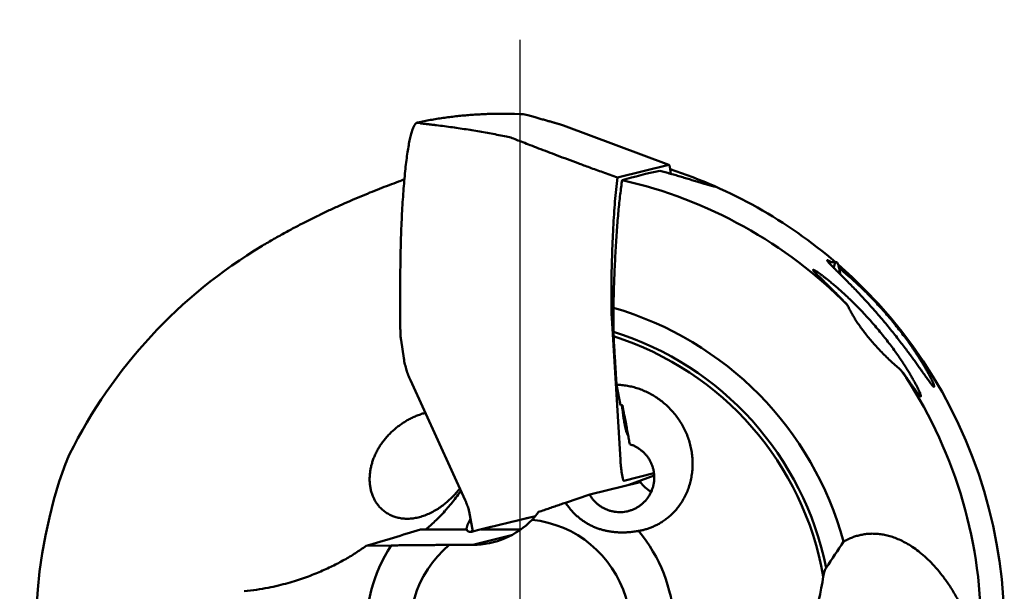
# Model space of a CAD drawing. Units: millimetres. Extents: x -129 to 113, y -30 to 69.
# Drawn here: x 87 to 111, y 1 to 15 of the extents above; entities that cross this region are included whole.
import ezdxf

# ---------------------------------------------------------------- set-up
doc = ezdxf.new("R2010")
doc.units = ezdxf.units.MM
doc.linetypes.add('CENTER', pattern=[50.8, 31.75, -6.35, 6.35, -6.35])
for name, color, linetype, lineweight in [('1', 4, 'Continuous', 50), ('2', 7, 'Continuous', 25), ('4', 2, 'CENTER', 25)]:
    doc.layers.add(name, color=color, linetype=linetype, lineweight=lineweight)
doc.styles.add('simplex', font='txt.shx', dxfattribs={"height": 3.5})
doc.dimstyles.new('\\M+18352\\M+18373\\M+1815B - ISO-25', dxfattribs={"dimscale": 0, "dimtxt": 3.5, "dimasz": 3.5, "dimexe": 1.5, "dimexo": 0, "dimgap": 2.3, "dimtad": 1, "dimdsep": 46, "dimtxsty": 'simplex', "dimcen": 0.09, "dimclrd": 256, "dimclre": 256, "dimclrt": 256, "dimadec": 0, "dimazin": 0, "dimtfac": 1, "dimtofl": 0, "dimtmove": 0, "dimatfit": 3, "dimfxl": 1, "dimtolj": 1, "dimlwd": -1, "dimlwe": -1, "dimarcsym": 0})

# ---------------------------------------------------------------- blocks, each defined once
blk = doc.blocks.new('*D9')
at = {"layer": '2'}
for p, q in [((36, 12.623), (36, 27.506)), ((50.8, 8.391), (50.8, 27.506)), ((39.5, 26.006), (47.3, 26.006)), ((50.8, 26.006), (105.567, 26.006))]:
    blk.add_line(p, q, dxfattribs=at)
for points in [[(39.5, 26.589), (39.5, 25.422), (36, 26.006)], [(47.3, 26.589), (47.3, 25.422), (50.8, 26.006)]]:
    blk.add_solid(points, dxfattribs=at)
at = {"layer": 'Defpoints', "color": 0}
for p in [(36, 26.006), (36, 12.623), (50.8, 8.391)]:
    blk.add_point(p, dxfattribs=at)
at = {"layer": '2', "insert": (79.933, 30.056), "char_height": 3.5, "attachment_point": 5, "style": 'simplex'}
blk.add_mtext('\\A1;14.8 [.583"](MAX)', dxfattribs=at)

msp = doc.modelspace()

# ---------------------------------------------------------------- linework, layer by layer
at = {"layer": '1'}
for p, q in [((99.19477952, 12.610566), (99.05157752, 12.61307)), ((99.20578652, 12.610363), (99.19477952, 12.610566)), ((99.35950952, 12.605551), (99.20578652, 12.610363)), ((99.41740052, 12.602983), (99.35950952, 12.605551)), ((99.41668552, 12.6056), (99.41740052, 12.602983)), ((99.52893752, 12.575752), (99.41668552, 12.6056)), ((99.70979852, 12.526139), (99.52893752, 12.575752)), ((99.83163752, 12.491686), (99.70979852, 12.526139)), ((96.80784752, 12.386194), (96.83185452, 12.397427)), ((96.80784752, 12.386194), (96.90413752, 12.378864)), ((96.83185452, 12.397427), (96.88027952, 12.407996)), ((100.40387152, 12.323969), (102.97941252, 11.36537)), ((102.97968952, 11.366115), (100.40414852, 12.324714)), ((98.82114552, 12.091755), (99.00532652, 12.05519)), ((99.00532652, 12.05519), (99.11720752, 12.031924)), ((101.72087952, 11.050089), (102.97941252, 11.36537)), ((103.03167652, 11.144756), (103.00141252, 11.311918)), ((107.07698552, 8.981892), (106.88081852, 8.981892)), ((96.41015752, 7.535837), (96.41015752, 8.39097)), ((101.62376052, 7.282669), (101.62376052, 7.867874)), ((101.58419652, 7.623465), (101.79381852, 4.150003)), ((96.43078952, 7.073475), (96.49696152, 6.635837)), ((96.65795352, 6.097317), (97.99840352, 3.160865)), ((101.79447052, 5.488963), (101.69925052, 5.985973)), ((101.84308352, 5.488684), (101.79447052, 5.488963)), ((101.83310352, 5.488743), (101.83321952, 5.487631)), ((101.87252152, 5.334137), (101.84308352, 5.488684)), ((101.94807752, 4.935523), (101.91643452, 4.935523)), ((101.82442652, 3.857183), (101.85469052, 3.690021)), ((101.87669052, 3.636569), (102.61588952, 3.821749)), ((102.00191252, 3.53729), (102.62106752, 3.76358)), ((102.27949852, 3.60683), (101.04440852, 3.297422)), ((100.45156552, 3.101143), (101.04440852, 3.297422)), ((98.12919852, 2.694799), (98.08261252, 2.61097)), ((98.09473152, 2.885172), (98.18323452, 2.396339)), ((98.30238352, 2.426188), (99.57657352, 2.740912)), ((99.49146652, 2.722198), (99.57657352, 2.740912)), ((99.57657352, 2.740912), (99.68500652, 2.767027)), ((99.68500652, 2.767027), (99.71669552, 2.77509)), ((98.03650952, 2.44846), (96.90814552, 2.44846)), ((98.07902952, 2.604512), (98.08261252, 2.61097)), ((98.15935152, 2.391373), (98.17575652, 2.437641)), ((98.18323452, 2.396339), (98.30238352, 2.426188)), ((98.30238352, 2.426188), (98.49375952, 2.4758)), ((99.36076752, 2.44846), (98.39255352, 2.44846)), ((98.62227752, 2.510253), (98.49375952, 2.4758)), ((98.16095452, 2.391576), (98.15935152, 2.391373)), ((98.18450052, 2.396388), (98.16095452, 2.391576)), ((99.13070052, 2.305611), (98.18759452, 2.069349)), ((96.19012052, 2.055874), (95.58065552, 2.045702)), ((97.60850952, 2.067764), (98.18759452, 2.069349))]:
    msp.add_line(p, q, dxfattribs=at)
for centre, radius, start, end in [((103.22476952, -30.31381), 43.210825, 97.408453, 97.616148), ((103.04922752, -33.446295), 46.298135, 96.499433, 96.693156), ((102.79010552, -36.591825), 49.397927, 95.606396, 95.787815), ((102.47589352, -40.071377), 52.834169, 94.729176, 94.898625), ((102.06564452, -43.48935), 56.210925, 93.8661, 94.025178), ((101.57007052, -46.9762), 59.660887, 93.015789, 93.165456), ((100.99758252, -50.773175), 63.427176, 92.178336, 92.318888), ((100.32713852, -54.542516), 67.173232, 91.352199, 91.484669), ((99.56302252, -58.44158), 71.058334, 90.537074, 90.662042), ((98.69980752, -62.860168), 75.474058, 89.732954, 89.850339), ((103.24019152, -18.778176), 31.828066, 101.244305, 101.526485), ((103.29537952, -21.301031), 34.316048, 100.251558, 100.513295), ((103.32492752, -24.110092), 37.088512, 99.281996, 99.524147), ((100.62383152, 37.748401), 25.632923, 262.543832, 262.982171), ((103.35143552, -27.434723), 40.37711, 98.335794, 98.558164), ((102.14804152, 45.871181), 33.885075, 262.102261, 262.432513), ((104.13783552, 56.204246), 44.394406, 261.643071, 261.894043), ((106.08147952, 65.032856), 53.413193, 261.165287, 261.372892), ((107.95055052, 72.423806), 61.005364, 260.67857, 260.8594), ((110.18508752, 81.170046), 70.000278, 260.190866, 260.347579), ((112.57108452, 89.878905), 78.990944, 259.700558, 259.838599), ((115.09531752, 98.482783), 87.910513, 259.20852, 259.331754), ((99.34548252, 0), 11.837093, 49.359799, 71.957241), ((101.95571752, 10.949958), 1.09345, 10.148064, 10.262027), ((99.34548252, 0), 11.268002, 44.736067, 77.222235), ((99.34548252, 0), 11.837093, 339.995608, 48.95031), ((99.34548252, 0), 8.191093, 15.210445, 73.850717), ((99.34548252, 0), 7.630715, 11.42928, 72.628456), ((97.15153752, 7.218326), 0.73365, 182.944943, 186.447142), ((98.10119552, 7.326177), 1.689412, 186.46527, 188.602568), ((99.34548252, 0), 7.524164, 9.932693, 72.348628), ((99.34548252, 0), 11.268002, 0.16819, 34.218282), ((90.40629252, 3.251575), 2.324912, 153.471182, 159.93077), ((99.34548252, 0), 11.837093, 159.995608, 228.950309), ((99.34548252, 0), 2.700504, 310.031098, 83.847238), ((98.26160452, 4.013857), 1.911022, 315.941503, 323.373038), ((78.59099952, 60.429842), 60.805882, 286.224879, 287.53207), ((93.51657652, 6.624049), 5.461367, 310.13113, 313.238596), ((98.19614952, 2.472916), 0.161625, 182.579844, 188.990414), ((98.23727052, 2.464915), 0.202583, 173.991911, 179.794775), ((98.29429152, 2.450614), 0.260919, 167.038127, 172.179), ((98.16905852, 2.478439), 0.136075, 193.073242, 199.895252), ((98.36206952, 2.428333), 0.332031, 161.306965, 165.914555), ((98.15625452, 2.486932), 0.127525, 205.449553, 212.177364), ((98.45073852, 2.393199), 0.427313, 156.586179, 160.654959), ((98.54939452, 2.347271), 0.536104, 152.605069, 156.271629), ((98.63719552, 2.301044), 0.635328, 151.828542, 152.547031), ((98.64698952, 2.295804), 0.646436, 151.474265, 151.828926), ((99.34548252, 0), 3.766023, 326.913768, 39.78902), ((98.17833552, 2.632791), 0.256864, 245.060989, 248.516602), ((98.18849952, 2.79984), 0.419232, 255.603245, 257.895676), ((98.17532652, 3.129193), 0.743033, 264.227196, 265.643873), ((98.08872152, 3.83151), 1.443519, 271.197497, 271.997963), ((97.75981252, 5.546682), 3.180503, 276.848115, 277.091349), ((97.73222552, 5.768693), 3.404222, 277.090807, 277.207871), ((99.34548252, 0), 3.766023, 146.913768, 219.78902), ((99.34548252, 0), 2.700504, 130.031098, 263.847238), ((97.97314452, 2.681643), 8.892109, 336.007724, 351.047179)]:
    msp.add_arc(centre, radius, start, end, dxfattribs=at)
for centre, major_axis, ratio, start_param, end_param in [((105.99189552, 0), (-13.33808712, 0), 0.867003, 4.9573730503, 5.0291170675), ((99.34548252, -1.26134), (0, -12.39007849), 0.994805, 3.6791399228, 4.2478099585), ((102.94025152, 4.010579), (0.7313539, -0.53809512), 0.834038, 4.383422937, 4.7847830338), ((98.18759452, 4.070034), (-1.95140483, -0.48885569), 0.994181, 1.326705365, 2.1300746116), ((21.52414452, 8.50097), (-87.714132, 0), 0.34202, 2.9064695787, 2.928247464)]:
    msp.add_ellipse(centre, major_axis=major_axis, ratio=ratio, start_param=start_param, end_param=end_param, dxfattribs=at)
for points, knots in [([(96.41015738, 8.39096958), (96.41016649, 8.4971571), (96.41107798, 8.70964431), (96.41512562, 9.02726857), (96.4217489, 9.3414137), (96.43092025, 9.64866041), (96.44260914, 9.94709948), (96.45678152, 10.2357814), (96.47335253, 10.51351936), (96.49219102, 10.77781654), (96.51309467, 11.0260575), (96.53598518, 11.25698131), (96.56070667, 11.46989931), (96.5871212, 11.66374354), (96.61500887, 11.8365562), (96.64404773, 11.98687243), (96.67431535, 12.11392623), (96.70509075, 12.2179271), (96.73722336, 12.29727207), (96.76767898, 12.35505445), (96.79572476, 12.37816466), (96.80784743, 12.38619384)], [0, 0, 0, 0, 0.3185625448, 0.6374585224, 0.9529395549, 1.2611959232, 1.5595966913, 1.8489294591, 2.1282697117, 2.3942754413, 2.6438130502, 2.8756048757, 3.0904127484, 3.2868259542, 3.4624564439, 3.615519148, 3.7459398007, 3.8543395219, 3.940116183, 4.0034800014, 4.0471015691, 4.0471015691, 4.0471015691, 4.0471015691]), ([(96.90413758, 12.37886408), (96.90461824, 12.37863447), (96.90625803, 12.37793068), (96.90994858, 12.37734721), (96.91560712, 12.37632309), (96.92321305, 12.37525043), (96.93241301, 12.37400677), (96.94282015, 12.37269887), (96.95408659, 12.37133712), (96.96607854, 12.3699358), (96.97884565, 12.36848159), (96.99250764, 12.3669586), (97.00721317, 12.3653489), (97.02313392, 12.36363377), (97.04045679, 12.36179384), (97.05937307, 12.35981027), (97.08006405, 12.35766542), (97.09447131, 12.35618872), (97.10199896, 12.3554209)], [0, 0, 0, 0, 0.00159805661, 0.0053291609, 0.01112791234, 0.01888917131, 0.02835170735, 0.03898607451, 0.05035341591, 0.06239768664, 0.07520641572, 0.08890244815, 0.10363745919, 0.11958649872, 0.13694104252, 0.15589837566, 0.17664646394, 0.19934658707, 0.19934658707, 0.19934658707, 0.19934658707]), ([(97.10199896, 12.3554209), (97.10916215, 12.35451101), (97.12407219, 12.35263446), (97.14739064, 12.34977137), (97.17268954, 12.34671971), (97.2002123, 12.34345398), (97.23021066, 12.33994507), (97.26291748, 12.33616842), (97.28565359, 12.33357354), (97.29750826, 12.33222838)], [0, 0, 0, 0, 0.0216622402, 0.0450829269, 0.07048059908, 0.09810905658, 0.12823037769, 0.16108921162, 0.1968814618, 0.1968814618, 0.1968814618, 0.1968814618]), ([(100.39894492, 12.32674287), (100.39824609, 12.32696263), (100.39530375, 12.32789516), (100.38959159, 12.32996236), (100.38103733, 12.33269882), (100.37059976, 12.33602156), (100.3581958, 12.33985914), (100.34382242, 12.34424562), (100.32749612, 12.34916383), (100.3092811, 12.35459867), (100.28932324, 12.36050475), (100.26786216, 12.36681862), (100.2450937, 12.37347565), (100.22099707, 12.38048987), (100.19533098, 12.38793059), (100.16772448, 12.39590544), (100.13779039, 12.40452471), (100.10513425, 12.41389989), (100.06935634, 12.42414308), (100.03005614, 12.43536583), (99.98683888, 12.4476774), (99.93932004, 12.46118352), (99.88710939, 12.47599155), (99.8506939, 12.48629773), (99.83163733, 12.49168591)], [0, 0, 0, 0, 0.00219769898, 0.0092590844, 0.01821946138, 0.02913894916, 0.04212093686, 0.05717092599, 0.07422247373, 0.09327379929, 0.11419649681, 0.13666267652, 0.1603855072, 0.18536154306, 0.21195291587, 0.240554136, 0.27156741827, 0.30540382957, 0.34247988268, 0.38321343526, 0.42801744306, 0.47728995655, 0.53141632824, 0.59082735051, 0.59082735051, 0.59082735051, 0.59082735051]), ([(100.40387132, 12.32396885), (100.40318365, 12.32459454), (100.40163819, 12.32572438), (100.39987229, 12.32646849), (100.39894492, 12.32674287)], [0, 0, 0, 0, 0.002789142408, 0.005690480603, 0.005690480603, 0.005690480603, 0.005690480603]), ([(99.11720729, 12.0319236), (99.16158974, 12.01380383), (99.25877662, 11.97445569), (99.41689299, 11.91180631), (99.59839006, 11.84099059), (99.80079545, 11.76308771), (100.02090234, 11.6793127), (100.25508023, 11.59101259), (100.5024109, 11.49848365), (100.7662452, 11.40044972), (101.05409159, 11.29414383), (101.37493683, 11.17633151), (101.60088166, 11.09379476), (101.72087956, 11.05008949)], [0, 0, 0, 0, 0.1438164015, 0.3145478636, 0.5102232296, 0.7282837617, 0.9651849355, 1.2167540923, 1.4790994337, 1.7574004604, 2.061130608, 2.3996467199, 2.7827743948, 2.7827743948, 2.7827743948, 2.7827743948]), ([(103.00141238, 11.3119177), (103.00043968, 11.31756442), (102.99833507, 11.32783561), (102.99490289, 11.34166049), (102.99135185, 11.35234827), (102.98813472, 11.35923751), (102.98535612, 11.36295003), (102.98364329, 11.36450148), (102.98251719, 11.36505028), (102.98213555, 11.36520501)], [0, 0, 0, 0, 0.01718966112, 0.031443996748, 0.042694851878, 0.050975640781, 0.054073415896, 0.05657230027, 0.057807733362, 0.057807733362, 0.057807733362, 0.057807733362]), ([(104.12702664, 10.82837076), (104.11171019, 10.83103184), (104.07654751, 10.83777934), (104.01761211, 10.8524496), (103.94558201, 10.8719687), (103.8609491, 10.89638089), (103.76442801, 10.92509097), (103.65705854, 10.95752922), (103.54043365, 10.99287846), (103.41657538, 11.03021762), (103.28776102, 11.0685871), (103.15598222, 11.107182), (103.02286434, 11.14537609), (102.88973243, 11.18270129), (102.80102436, 11.20694761), (102.75686391, 11.21886668)], [0, 0, 0, 0, 0.0466376962, 0.1073678548, 0.182144353, 0.2705235886, 0.3716062647, 0.4842463601, 0.607010317, 0.737199785, 0.87233838, 1.0102315435, 1.1491408959, 1.2878025466, 1.4250245669, 1.4250245669, 1.4250245669, 1.4250245669]), ([(93.03434161, 9.38133016), (93.12999273, 9.4386349), (93.31937554, 9.54963909), (93.60200392, 9.70816094), (93.87853929, 9.85677324), (94.14894701, 9.99616403), (94.41343971, 10.12710317), (94.67272037, 10.25052208), (94.92741875, 10.36723108), (95.17782756, 10.47782968), (95.42374169, 10.58268), (95.66508616, 10.68218396), (95.90193521, 10.77679723), (96.13438128, 10.86699046), (96.33727094, 10.94365376), (96.46278401, 10.99020735), (96.51212149, 11.00836245)], [0, 0, 0, 0, 0.3345096889, 0.6585028183, 0.9720952507, 1.2762761959, 1.5711220343, 1.8574468539, 2.1377126369, 2.4115878849, 2.6786591696, 2.9396933835, 3.1947268502, 3.4437872288, 3.6876756312, 3.8453910709, 3.8453910709, 3.8453910709, 3.8453910709]), ([(101.72087956, 11.05008949), (101.70902439, 10.95232023), (101.68748379, 10.75873671), (101.66095628, 10.46152484), (101.62961418, 10.03733069), (101.59964699, 9.46871715), (101.57817247, 8.7541308), (101.57299001, 8.26469899), (101.5729972, 8.01554892)], [0, 0, 0, 0, 0.2954561773, 0.5842798079, 0.8951310054, 1.5714703795, 2.2922779173, 3.0397281415, 3.0397281415, 3.0397281415, 3.0397281415]), ([(101.623761, 7.86787445), (101.62584586, 7.96641092), (101.63062044, 8.16133906), (101.63955213, 8.45006296), (101.6501666, 8.7311965), (101.66240355, 9.00406194), (101.67621848, 9.26808211), (101.69156072, 9.52261721), (101.7083666, 9.76691065), (101.72657929, 10.00040237), (101.74614721, 10.22255432), (101.76698716, 10.43262668), (101.78904316, 10.62996833), (101.81215846, 10.8140525), (101.82906525, 10.93218114), (101.837627, 10.98895248)], [0, 0, 0, 0, 0.2956755523, 0.5849548937, 0.8665801354, 1.139670186, 1.4043668485, 1.6597163747, 1.9046528331, 2.1389698863, 2.3623084879, 2.5736769962, 2.7722656597, 2.9580038851, 3.1302438344, 3.1302438344, 3.1302438344, 3.1302438344]), ([(108.2824092, 7.48189246), (108.24285575, 7.52947857), (108.16244456, 7.62502679), (108.03973499, 7.76724522), (107.91528119, 7.90791564), (107.79106712, 8.04492035), (107.66900156, 8.17644711), (107.55101581, 8.30085201), (107.43920015, 8.41649322), (107.3354468, 8.52205911), (107.2414062, 8.61653997), (107.15816221, 8.6994845), (107.08618461, 8.77097357), (107.02518107, 8.83172484), (106.97452498, 8.88266534), (106.93357982, 8.92463115), (106.90138158, 8.95869364), (106.87784734, 8.98499161), (106.8608252, 9.00561833), (106.85282655, 9.01799257), (106.84669012, 9.02933022), (106.85170499, 9.0314316), (106.85326146, 9.03179732)], [0, 0, 0, 0, 0.1856346553, 0.3746339328, 0.5635049888, 0.7490845823, 0.9294133919, 1.1018183208, 1.2634439826, 1.4119839876, 1.5458644976, 1.6633567022, 1.7645261271, 1.8501964125, 1.9216632761, 1.9799720306, 2.0262857806, 2.0617402532, 2.087153285, 2.1034459157, 2.1116623561, 2.1164589497, 2.1164589497, 2.1164589497, 2.1164589497]), ([(106.85326146, 9.03179732), (106.85722626, 9.03108437), (106.86766319, 9.02853401), (106.8854852, 9.0187094), (106.91037356, 9.00425641), (106.93048536, 8.99100927), (106.94254496, 8.98294518), (106.9440795, 8.98191384)], [0, 0, 0, 0, 0.01208518659, 0.03199190701, 0.06062018619, 0.09859924639, 0.10414598149, 0.10414598149, 0.10414598149, 0.10414598149]), ([(107.07698566, 8.98189246), (107.06687294, 8.97574472), (107.03723512, 8.95278945), (107.02591886, 8.89878257), (107.01515494, 8.86074688), (107.01231158, 8.84513962)], [0, 0, 0, 0, 0.03550430965, 0.10814377075, 0.1557362479, 0.1557362479, 0.1557362479, 0.1557362479]), ([(107.17054606, 8.68743919), (107.16633934, 8.71872892), (107.15552641, 8.78767775), (107.1337348, 8.8767883), (107.1166411, 8.95270919), (107.08709834, 8.97574475), (107.07698566, 8.98189246)], [0, 0, 0, 0, 0.09471374933, 0.20795689702, 0.2805971116, 0.31610127231, 0.31610127231, 0.31610127231, 0.31610127231]), ([(107.34978138, 7.93089277), (107.31062805, 7.97221737), (107.23417874, 8.05206978), (107.12226656, 8.16655074), (107.01781323, 8.27154142), (106.92249641, 8.36599758), (106.83751925, 8.44936909), (106.76349829, 8.5216124), (106.70027588, 8.58334096), (106.64729788, 8.63540326), (106.60391881, 8.678721), (106.5693022, 8.71406955), (106.5430839, 8.74235433), (106.52378078, 8.76383286), (106.51266756, 8.77992695), (106.50515045, 8.78958148), (106.50634344, 8.79721446), (106.50918835, 8.79785455), (106.51009949, 8.79790183)], [0, 0, 0, 0, 0.1707816131, 0.3316370256, 0.4802761226, 0.6150762184, 0.7342078315, 0.8374133944, 0.9253712963, 0.9992912516, 1.0602351007, 1.1093075952, 1.1476396631, 1.1760956327, 1.1955317869, 1.2067872915, 1.2118537254, 1.21459081, 1.21459081, 1.21459081, 1.21459081]), ([(106.51009949, 8.79790183), (106.51183677, 8.79759172), (106.51851451, 8.79616447), (106.53194712, 8.79030239), (106.55250038, 8.77920834), (106.57983431, 8.76253801), (106.61430553, 8.73993227), (106.65640337, 8.71079877), (106.7066793, 8.67449148), (106.76569608, 8.63026621), (106.83399283, 8.57731793), (106.9119978, 8.5148309), (106.99990502, 8.44207645), (107.09746715, 8.35860073), (107.20371758, 8.26451951), (107.31727688, 8.16034133), (107.4364135, 8.04698101), (107.55929447, 7.92558382), (107.68399272, 7.79757239), (107.80869453, 7.66447056), (107.93204552, 7.52752311), (108.05237004, 7.38853163), (108.13058528, 7.2945139), (108.16886377, 7.24758454)], [0, 0, 0, 0, 0.0052942145, 0.0204388305, 0.0436687572, 0.0754308661, 0.1164120039, 0.167340252, 0.2289976415, 0.3024497736, 0.3885745414, 0.4882390498, 0.6022780848, 0.7308870456, 0.8734211819, 1.0280077054, 1.1931816733, 1.3667455908, 1.5461782204, 1.7292723629, 1.9138849965, 2.0990713893, 2.2807537335, 2.2807537335, 2.2807537335, 2.2807537335]), ([(107.14508973, 8.83245514), (107.14652295, 8.83132049), (107.17340991, 8.81002086), (107.22916905, 8.76498642), (107.31535114, 8.69309438), (107.41156857, 8.61013535), (107.51698153, 8.51611972), (107.63029536, 8.41146381), (107.74978136, 8.2970581), (107.87356516, 8.17405809), (107.99964008, 8.04393412), (108.12607985, 7.90829636), (108.25145184, 7.76844571), (108.3739984, 7.62625236), (108.45374135, 7.52998549), (108.49280351, 7.48189246)], [0, 0, 0, 0, 0.0054839614, 0.1029041007, 0.2150113714, 0.3421637264, 0.48401625, 0.6387330186, 0.8048877461, 0.9802647862, 1.1622122718, 1.3484021735, 1.5365226091, 1.7256360511, 1.9115100322, 1.9115100322, 1.9115100322, 1.9115100322]), ([(101.58419643, 7.62346467), (101.5817201, 7.66556797), (101.57745731, 7.75256528), (101.57390096, 7.88328948), (101.57302388, 7.97187857), (101.5729972, 8.01554892)], [0, 0, 0, 0, 0.12652818567, 0.26128224133, 0.39229330348, 0.39229330348, 0.39229330348, 0.39229330348]), ([(107.34978138, 7.93089277), (107.36328706, 7.90157006), (107.39215788, 7.84163826), (107.44020181, 7.75076452), (107.49435738, 7.65629951), (107.55490749, 7.5583751), (107.62205507, 7.45712651), (107.69600406, 7.35277689), (107.74859823, 7.28294121), (107.77608956, 7.24758454)], [0, 0, 0, 0, 0.09685051919, 0.19951878134, 0.3083120636, 0.42345136273, 0.54485564058, 0.67272429968, 0.80708503144, 0.80708503144, 0.80708503144, 0.80708503144]), ([(96.41015738, 7.53583701), (96.41015985, 7.51139162), (96.41039812, 7.46263198), (96.41143748, 7.39001327), (96.41316928, 7.31855227), (96.41559894, 7.24890378), (96.41770247, 7.20312722), (96.41885693, 7.18063401)], [0, 0, 0, 0, 0.07333617164, 0.14627810205, 0.21787525896, 0.28777824161, 0.35534667621, 0.35534667621, 0.35534667621, 0.35534667621]), ([(109.46559141, 5.93180087), (109.46331964, 5.93242473), (109.4556768, 5.93513623), (109.44344046, 5.94715584), (109.42541062, 5.96603393), (109.40270705, 5.99375427), (109.37494433, 6.02937525), (109.34223471, 6.07323165), (109.3044538, 6.12511786), (109.26148142, 6.18506637), (109.2131888, 6.25297944), (109.15936408, 6.32886691), (109.09983858, 6.4126252), (109.03436719, 6.50421848), (108.96275317, 6.60349937), (108.88479607, 6.71028531), (108.80036118, 6.82426871), (108.70939168, 6.94501233), (108.61184683, 7.07204633), (108.50784874, 7.20468914), (108.39759407, 7.34219356), (108.32147077, 7.4348938), (108.2824092, 7.48189246)], [0, 0, 0, 0, 0.0070676076, 0.0240029109, 0.0502335836, 0.0859671854, 0.1311582397, 0.1858320593, 0.2500485603, 0.3237232317, 0.4071039531, 0.5000485951, 0.6028357465, 0.7153711023, 0.8378088634, 0.9700771266, 1.1120105151, 1.2633552709, 1.4236023368, 1.5924963071, 1.7690012522, 1.9523373285, 1.9523373285, 1.9523373285, 1.9523373285]), ([(108.49280351, 7.48189246), (108.53115066, 7.43468371), (108.6055249, 7.34129007), (108.71211794, 7.20212607), (108.81145038, 7.06735079), (108.903341, 6.93786712), (108.9877108, 6.81446724), (109.06459327, 6.69780292), (109.13402913, 6.58852504), (109.1962005, 6.48705501), (109.25133362, 6.39370735), (109.29968218, 6.30870584), (109.3414922, 6.23222771), (109.37700532, 6.16442809), (109.4064521, 6.10534615), (109.43010628, 6.05512172), (109.44803435, 6.01356112), (109.46088946, 5.98114899), (109.46786446, 5.95667596), (109.47167672, 5.94206614), (109.46919574, 5.93242286), (109.46613763, 5.93184999), (109.46559141, 5.93180087)], [0, 0, 0, 0, 0.1824623796, 0.3581427641, 0.5258591149, 0.6847106677, 0.8344468292, 0.9742920738, 1.1038487456, 1.2228451692, 1.3312820342, 1.4290742544, 1.5162016295, 1.5927494165, 1.658678297, 1.7142107557, 1.7593300467, 1.794288433, 1.8191930457, 1.834471067, 1.8417153246, 1.8433606012, 1.8433606012, 1.8433606012, 1.8433606012]), ([(101.6269926, 7.1699197), (101.62656532, 7.17691528), (101.62578213, 7.19127532), (101.62488642, 7.21326132), (101.6242385, 7.23602913), (101.62384708, 7.25924941), (101.62376052, 7.2748499), (101.623761, 7.28266875)], [0, 0, 0, 0, 0.02102586107, 0.0431425953, 0.0660108716, 0.08935534319, 0.11281189523, 0.11281189523, 0.11281189523, 0.11281189523]), ([(107.77608956, 7.24758454), (107.80624956, 7.20879337), (107.86912408, 7.13023092), (107.96867212, 7.01318435), (108.07484779, 6.8951874), (108.18648101, 6.77769654), (108.30241443, 6.66188304), (108.42119487, 6.54907246), (108.54131393, 6.44046537), (108.6224827, 6.37058375), (108.66300632, 6.33652985)], [0, 0, 0, 0, 0.1474090332, 0.3018232531, 0.4609004761, 0.62355174, 0.7879699717, 0.9524562075, 1.1149424363, 1.2737394556, 1.2737394556, 1.2737394556, 1.2737394556]), ([(108.16886377, 7.24758454), (108.20700228, 7.20083063), (108.28094991, 7.10833094), (108.3868906, 6.9704545), (108.4855745, 6.8368902), (108.57684167, 6.7085197), (108.66063589, 6.58611061), (108.7370196, 6.47027786), (108.80605733, 6.36163886), (108.8679387, 6.26060471), (108.92289225, 6.16748861), (108.97117114, 6.08251697), (109.01302507, 6.00586654), (109.04868596, 5.93770366), (109.0784031, 5.87806692), (109.10238267, 5.82713609), (109.12086576, 5.78464441), (109.13402216, 5.75132112), (109.14217604, 5.72537842), (109.14555799, 5.71026489), (109.14511429, 5.69847282), (109.14116932, 5.69784506), (109.14030455, 5.6978163)], [0, 0, 0, 0, 0.1810089992, 0.3552474273, 0.5216023355, 0.6791780468, 0.8277451225, 0.966606545, 1.0954092676, 1.2138847993, 1.3220267871, 1.4197621067, 1.507061028, 1.5840074703, 1.650547943, 1.7068905554, 1.7530119427, 1.7891409277, 1.8153707015, 1.8320547366, 1.8403210839, 1.8429168443, 1.8429168443, 1.8429168443, 1.8429168443]), ([(101.6992506, 5.98597307), (101.69207255, 6.1053072), (101.67693432, 6.35582241), (101.65285259, 6.7504716), (101.63590602, 7.02578397), (101.6269926, 7.1699197)], [0, 0, 0, 0, 0.3586494437, 0.7529165011, 1.1861497081, 1.1861497081, 1.1861497081, 1.1861497081]), ([(96.4969619, 6.63583701), (96.5047724, 6.58310839), (96.51925468, 6.50734531), (96.54381477, 6.41092277), (96.56299921, 6.34572821), (96.58341813, 6.28311082), (96.61348311, 6.19991001), (96.6392188, 6.13831312), (96.65795396, 6.0973165)], [0, 0, 0, 0, 0.15991185301, 0.23104472009, 0.29845824034, 0.36374803712, 0.42860239751, 0.56382652069, 0.56382652069, 0.56382652069, 0.56382652069]), ([(109.14030455, 5.6978163), (109.13870466, 5.69804254), (109.13210881, 5.69946936), (109.12113823, 5.71018126), (109.10429136, 5.72707776), (109.08290248, 5.75301762), (109.05656463, 5.7865708), (109.02541327, 5.82828361), (108.9893274, 5.87786477), (108.94820461, 5.93536097), (108.90191596, 6.00067022), (108.8502696, 6.07378656), (108.79308629, 6.15462376), (108.73014497, 6.24314044), (108.68605543, 6.30455996), (108.66300632, 6.33652985)], [0, 0, 0, 0, 0.00484739549, 0.0199050407, 0.0440333315, 0.07746707391, 0.12019144686, 0.17220543437, 0.2335623314, 0.3041850145, 0.38426092614, 0.47371392598, 0.57273593997, 0.68131545692, 0.79955256556, 0.79955256556, 0.79955256556, 0.79955256556]), ([(101.6992506, 5.98597307), (101.74351149, 5.98478918), (101.83230455, 5.97914905), (101.96497697, 5.96071726), (102.09687897, 5.93239123), (102.22731167, 5.8942256), (102.35555335, 5.84635218), (102.48099669, 5.78888326), (102.60298161, 5.72197676), (102.72073615, 5.64588475), (102.83347812, 5.56094954), (102.94046801, 5.46757516), (103.04102762, 5.36617736), (103.13450063, 5.25722272), (103.22021268, 5.14129048), (103.29755245, 5.01898033), (103.36598545, 4.89087778), (103.42495824, 4.75768729), (103.47392154, 4.62028128), (103.51239701, 4.47971965), (103.54007944, 4.33690385), (103.55673938, 4.19264034), (103.56218116, 4.0478177), (103.55628543, 3.9034053), (103.53902338, 3.76045493), (103.51044599, 3.61991042), (103.47070539, 3.4827918), (103.42001237, 3.35002068), (103.35874019, 3.22268651), (103.28755604, 3.10209406), (103.20791286, 2.99018188), (103.12211127, 2.88892788), (103.03287818, 2.79960316), (102.94250362, 2.72228361), (102.85237653, 2.65606595), (102.76313382, 2.59966605), (102.6748205, 2.55176257), (102.58731931, 2.51128606), (102.50038738, 2.47737675), (102.41370975, 2.44937319), (102.32685323, 2.42678141), (102.26852833, 2.41510438), (102.2393175, 2.41011304)], [0, 0, 0, 0, 0.1328301639, 0.2666275997, 0.4014887967, 0.5371917049, 0.6739736564, 0.8117875915, 0.950775163, 1.0909991071, 1.2320248896, 1.3738755213, 1.5166490759, 1.6600737655, 1.80416867, 1.9487984555, 2.0938207328, 2.2394835097, 2.385384455, 2.531019568, 2.6762664114, 2.8213859612, 2.9662567287, 3.1106012288, 3.2545353115, 3.3977634325, 3.5403932329, 3.6823390843, 3.8236305353, 3.9638182391, 4.101935484, 4.2352053829, 4.3615107978, 4.4803079216, 4.591669721, 4.6967351851, 4.7967757595, 4.892864169, 4.9857759315, 5.0765412383, 5.1659728757, 5.2548755013, 5.2548755013, 5.2548755013, 5.2548755013]), ([(95.77915151, 4.2332001), (95.79289596, 4.26598239), (95.82244185, 4.33051523), (95.87289218, 4.42390152), (95.92880567, 4.51357014), (95.98982544, 4.59944551), (96.05559816, 4.68145219), (96.12580933, 4.759517), (96.20015283, 4.83354407), (96.27852911, 4.9035882), (96.36077324, 4.96956741), (96.44677438, 5.03138942), (96.53642257, 5.08891837), (96.62963338, 5.14197364), (96.72643591, 5.19037505), (96.82671776, 5.23378432), (96.92563264, 5.27009246), (96.99156218, 5.29019058), (97.02249832, 5.29876404)], [0, 0, 0, 0, 0.1066409546, 0.2127426377, 0.3182182984, 0.4234613059, 0.528599537, 0.6334188079, 0.7382804291, 0.8431862159, 0.9486116054, 1.0544489363, 1.1607864551, 1.2680213565, 1.3760539404, 1.4853122007, 1.5956736291, 1.6919801297, 1.6919801297, 1.6919801297, 1.6919801297]), ([(101.83321981, 5.48763093), (101.83830964, 5.43829225), (101.84940085, 5.34106964), (101.86791772, 5.20145294), (101.88811067, 5.07435012), (101.90927215, 4.96421414), (101.93121294, 4.87176111), (101.95375427, 4.79764436), (101.97294514, 4.75071879), (101.98504527, 4.72919266), (101.98744791, 4.7250863)], [0, 0, 0, 0, 0.1488015711, 0.29353854831, 0.42248846679, 0.53483318563, 0.62993219507, 0.70738190622, 0.76715528664, 0.78142812399, 0.78142812399, 0.78142812399, 0.78142812399]), ([(102.02351223, 4.53131913), (102.01619297, 4.5710982), (102.00057524, 4.65561701), (101.97545189, 4.79010822), (101.94718905, 4.94038498), (101.91561188, 5.1073645), (101.89034245, 5.24046773), (101.87558909, 5.31801691), (101.87252148, 5.33413728)], [0, 0, 0, 0, 0.12134047941, 0.25784878504, 0.41045276674, 0.58007455389, 0.76766583887, 0.81689479114, 0.81689479114, 0.81689479114, 0.81689479114]), ([(101.98365936, 2.89467267), (101.99303836, 2.89702239), (102.02821017, 2.90648177), (102.08811625, 2.92685025), (102.16139661, 2.959866), (102.23121622, 2.99972906), (102.29693972, 3.04607862), (102.35797605, 3.09849692), (102.41377454, 3.15651105), (102.46383232, 3.21959777), (102.50769819, 3.28718813), (102.54497685, 3.35867262), (102.57533243, 3.43340668), (102.59849147, 3.51071651), (102.61424541, 3.58990516), (102.6224524, 3.67025879), (102.62303862, 3.75105312), (102.61599889, 3.83155993), (102.60139673, 3.91105361), (102.57936377, 3.98881769), (102.55009859, 4.0641513), (102.51386489, 4.13637542), (102.47098917, 4.20483905), (102.42185777, 4.26892502), (102.36691347, 4.32805559), (102.3066512, 4.38169756), (102.24161485, 4.42936742), (102.17238766, 4.47063441), (102.09960484, 4.50512926), (102.04910997, 4.52340059), (102.02351223, 4.53131913)], [0, 0, 0, 0, 0.0290065952, 0.1092484407, 0.189501714, 0.2697743563, 0.3500736105, 0.4304057553, 0.5107758789, 0.5911876969, 0.6716434199, 0.7521436768, 0.8326874943, 0.9132723346, 0.9938941888, 1.0745477226, 1.1552264689, 1.2359230597, 1.31662949, 1.3973374041, 1.4780383932, 1.5587242956, 1.6393874883, 1.7200211595, 1.8006195527, 1.8811781745, 1.9616939569, 2.0421653698, 2.1225924783, 2.202976111, 2.202976111, 2.202976111, 2.202976111]), ([(95.75430256, 3.22833846), (95.74582942, 3.24711409), (95.72558745, 3.29591128), (95.69945859, 3.37689677), (95.67840276, 3.47117799), (95.66566723, 3.56690479), (95.6608606, 3.66336847), (95.6635909, 3.76009082), (95.67348492, 3.85659968), (95.69020028, 3.95250725), (95.71342079, 4.04753004), (95.74288527, 4.14135471), (95.76640817, 4.20279622), (95.77915151, 4.2332001)], [0, 0, 0, 0, 0.0617969787, 0.1583762199, 0.2548767339, 0.3512269823, 0.4477372626, 0.5443171461, 0.641231475, 0.7385291027, 0.8361485753, 0.9344731327, 1.0333725712, 1.0333725712, 1.0333725712, 1.0333725712]), ([(101.79381823, 4.15000308), (101.79596974, 4.11188208), (101.80132021, 4.04084482), (101.81095422, 3.94310935), (101.81991941, 3.88375633), (101.82442629, 3.85718275)], [0, 0, 0, 0, 0.11454499435, 0.21369046387, 0.29454959575, 0.29454959575, 0.29454959575, 0.29454959575]), ([(101.85469061, 3.69002146), (101.85566332, 3.68437467), (101.85776829, 3.67410307), (101.86120042, 3.66027961), (101.86475141, 3.64958798), (101.86796875, 3.64270706), (101.87074712, 3.6389826), (101.87266868, 3.63726728), (101.87469461, 3.63635859), (101.87606707, 3.6364314), (101.87669079, 3.6365687)], [0, 0, 0, 0, 0.01718988623, 0.031444212085, 0.04269505876, 0.050975836438, 0.054073599105, 0.056572430435, 0.058638178562, 0.060554143311, 0.060554143311, 0.060554143311, 0.060554143311]), ([(97.86863497, 3.44518009), (97.85815261, 3.43224159), (97.82679369, 3.3942528), (97.77089083, 3.33009447), (97.6978169, 3.25253722), (97.61565047, 3.1727333), (97.5237196, 3.09203028), (97.42028724, 3.01134601), (97.30459391, 2.93306895), (97.17879623, 2.86171526), (97.04869951, 2.80228159), (96.9598767, 2.77170095), (96.91643626, 2.75886749)], [0, 0, 0, 0, 0.0499556029, 0.1477718818, 0.2552314437, 0.3695420085, 0.4912724925, 0.6220404405, 0.7628291585, 0.9099527882, 1.0554089467, 1.1912983299, 1.1912983299, 1.1912983299, 1.1912983299]), ([(97.89342574, 3.39086462), (97.88182356, 3.37432637), (97.83307438, 3.30561303), (97.74515498, 3.18720112), (97.62992612, 3.04276638), (97.55122547, 2.95123958), (97.51302015, 2.90829661)], [0, 0, 0, 0, 0.06060624421, 0.25274616387, 0.44235576874, 0.61479043073, 0.61479043073, 0.61479043073, 0.61479043073]), ([(96.91643626, 2.75886749), (96.87397806, 2.74633844), (96.78872287, 2.72610831), (96.66057164, 2.70939873), (96.53584463, 2.7073587), (96.4168161, 2.71941003), (96.30486549, 2.74464752), (96.20076458, 2.78202775), (96.10507136, 2.83049943), (96.01842508, 2.88886391), (95.94129892, 2.95580216), (95.87392148, 3.02996793), (95.81620532, 3.11023014), (95.77818096, 3.17756334), (95.75914701, 3.21762031), (95.75430256, 3.22833846)], [0, 0, 0, 0, 0.1328046765, 0.26230057, 0.3869958557, 0.5061833177, 0.6203694446, 0.7304212967, 0.8371652207, 0.9413517918, 1.0430378548, 1.1427972497, 1.2412752142, 1.3390141454, 1.3743005013, 1.3743005013, 1.3743005013, 1.3743005013]), ([(97.99840318, 3.16086478), (98.00820101, 3.13951698), (98.02630193, 3.09801079), (98.05031347, 3.03761871), (98.06982312, 2.98193206), (98.08483173, 2.93181296), (98.09188747, 2.89997766), (98.09473173, 2.88517214)], [0, 0, 0, 0, 0.07046654658, 0.13581302137, 0.19492652927, 0.24743700215, 0.292665761, 0.292665761, 0.292665761, 0.292665761]), ([(101.04440817, 3.29742171), (101.05775452, 3.2740816), (101.08665418, 3.22863426), (101.13623072, 3.16490363), (101.19158634, 3.10616138), (101.25222065, 3.05294725), (101.3175876, 3.00573841), (101.38709793, 2.96496137), (101.46012513, 2.93098374), (101.53601085, 2.90411214), (101.61407099, 2.88458904), (101.69360154, 2.87259067), (101.77388629, 2.86822544), (101.85419889, 2.87153261), (101.92423661, 2.88116526), (101.96708717, 2.89052235), (101.98365936, 2.89467267)], [0, 0, 0, 0, 0.0806596225, 0.161289734, 0.2418841906, 0.3224386075, 0.4029500289, 0.4834170423, 0.5638398318, 0.6442201749, 0.7245613808, 0.8048681726, 0.8851464759, 0.9654042167, 1.0456484083, 1.0969003505, 1.0969003505, 1.0969003505, 1.0969003505]), ([(97.51302015, 2.90829661), (97.51014385, 2.90506973), (97.46726572, 2.85710929), (97.38396898, 2.76769713), (97.29989037, 2.68507731), (97.2578204, 2.64540346)], [0, 0, 0, 0, 0.01296813678, 0.19299978329, 0.36647909374, 0.36647909374, 0.36647909374, 0.36647909374]), ([(100.45156556, 3.10114278), (100.40814376, 3.08606118), (100.32101113, 3.05581458), (100.18999205, 3.01038029), (100.05848219, 2.96481836), (99.92685197, 2.91925278), (99.8391, 2.88889853), (99.79526517, 2.87374042)], [0, 0, 0, 0, 0.13789913101, 0.27669940926, 0.4160197764, 0.55543546241, 0.69458052772, 0.69458052772, 0.69458052772, 0.69458052772]), ([(102.2393175, 2.41011304), (102.20319447, 2.40386792), (102.12891233, 2.39266469), (102.01746893, 2.38057505), (101.90743134, 2.37407359), (101.80231664, 2.37313043), (101.70196497, 2.37733404), (101.60518182, 2.38641314), (101.51125453, 2.40025142), (101.41969723, 2.41883806), (101.33022743, 2.44222935), (101.24273811, 2.47051135), (101.15727099, 2.50376494), (101.07398284, 2.54203539), (100.99310328, 2.58531148), (100.91488557, 2.6335193), (100.83955691, 2.6865343), (100.76727665, 2.7442112), (100.69810765, 2.80642596), (100.63200862, 2.87312674), (100.56882322, 2.94437625), (100.50834183, 3.02043067), (100.47018457, 3.07367413), (100.45156556, 3.10114278)], [0, 0, 0, 0, 0.1099766944, 0.2252938757, 0.3361776835, 0.4405237575, 0.540519243, 0.6373648444, 0.7320161486, 0.8252080566, 0.9174998961, 1.0093014361, 1.1008962732, 1.1924651867, 1.2841152904, 1.3759151227, 1.4679350572, 1.5602879629, 1.6531663685, 1.7468741152, 1.8418535888, 1.9387139271, 2.0382666729, 2.0382666729, 2.0382666729, 2.0382666729]), ([(98.05800213, 2.40828045), (98.05626255, 2.4100169), (98.05294045, 2.41351548), (98.04980643, 2.41718315), (98.04831748, 2.41901933)], [0, 0, 0, 0, 0.007373799164, 0.014465820965, 0.014465820965, 0.014465820965, 0.014465820965]), ([(98.07002767, 2.39987796), (98.06791795, 2.4012241), (98.06385065, 2.40394388), (98.05990102, 2.40683153), (98.05800213, 2.40828045)], [0, 0, 0, 0, 0.007507812097, 0.014673441797, 0.014673441797, 0.014673441797, 0.014673441797]), ([(110.11545052, 0.60255729), (110.06982031, 0.69237594), (109.97579069, 0.86360645), (109.82463527, 1.10348676), (109.66958603, 1.31819542), (109.51284318, 1.50829123), (109.35622123, 1.67461818), (109.2012537, 1.81838692), (109.04908483, 1.94107028), (108.90060442, 2.04420724), (108.75642462, 2.1293985), (108.61675141, 2.19830386), (108.48158834, 2.25242765), (108.35090091, 2.29307702), (108.22458747, 2.32142313), (108.10229144, 2.33850531), (107.98382162, 2.34514187), (107.86908026, 2.34205116), (107.75800545, 2.32989758), (107.65041411, 2.30926003), (107.54605332, 2.28062964), (107.44454832, 2.24438694), (107.3454877, 2.20069745), (107.281288, 2.16706452), (107.24963054, 2.1490568)], [0, 0, 0, 0, 0.3022342859, 0.5855966795, 0.850097892, 1.0962048037, 1.3242310334, 1.5349767329, 1.7298714615, 1.910142119, 2.0768614354, 2.2318116329, 2.3769247354, 2.5132046602, 2.6419633328, 2.7648619548, 2.8832359184, 2.9975212793, 3.1088206118, 3.2180801347, 3.3258328956, 3.4331552665, 3.5411248618, 3.6503872008, 3.6503872008, 3.6503872008, 3.6503872008]), ([(95.58065584, 2.04570202), (95.53756609, 2.01504296), (95.45051008, 1.95482901), (95.31726768, 1.86783309), (95.18101066, 1.78394226), (95.0412263, 1.70293031), (94.8971713, 1.62452251), (94.74775808, 1.54836369), (94.59165758, 1.47414573), (94.42756661, 1.40175834), (94.2542383, 1.3312973), (94.07008321, 1.26291523), (93.87279485, 1.19678024), (93.6593494, 1.13319782), (93.4264963, 1.0729435), (93.17136749, 1.01749086), (92.89162719, 0.96905607), (92.69604351, 0.9444151), (92.59392951, 0.93403363)], [0, 0, 0, 0, 0.1586516194, 0.3175089541, 0.4773314687, 0.6386287016, 0.8021406144, 0.9693053925, 1.1416771353, 1.320610737, 1.5072756725, 1.7029019934, 1.9098389298, 2.1313978568, 2.3709087225, 2.631237884, 2.9144334752, 3.2223545664, 3.2223545664, 3.2223545664, 3.2223545664]), ([(97.60850934, 2.0677637), (97.54903898, 2.06760425), (97.42820868, 2.06721234), (97.24502354, 2.06641608), (97.05886026, 2.0653555), (96.87255443, 2.06400843), (96.68933779, 2.062368), (96.51289893, 2.06045139), (96.34723783, 2.05831396), (96.24084446, 2.05669688), (96.19012081, 2.05587415)], [0, 0, 0, 0, 0.1784117054, 0.3624927403, 0.5495604714, 0.7369104118, 0.9214245794, 1.0992321247, 1.266257887, 1.4184488314, 1.4184488314, 1.4184488314, 1.4184488314]), ([(106.82488107, 1.51208931), (106.82110028, 1.50657194), (106.81358837, 1.49460128), (106.8036445, 1.47464491), (106.79427125, 1.45201888), (106.78555648, 1.42678066), (106.77745149, 1.3988948), (106.76991411, 1.36814504), (106.76293202, 1.33417593), (106.75880379, 1.31035608), (106.75686681, 1.29785185)], [0, 0, 0, 0, 0.02006542819, 0.04232781294, 0.06680700031, 0.0934924974, 0.122387155, 0.15389768178, 0.18844661196, 0.2264066871, 0.2264066871, 0.2264066871, 0.2264066871])]:
    msp.add_open_spline(points, degree=3, knots=knots, dxfattribs=at)
msp.add_open_spline([(102.98213555, 11.36520501), (102.98168166, 11.36523259), (102.98077387, 11.36528774), (102.97986608, 11.36534289), (102.97941219, 11.36537047)], degree=3, dxfattribs=at)
at = {"layer": '4'}
msp.add_line((99.34548252, -13.804508), (99.34548252, 14.421611), dxfattribs=at)

# ---------------------------------------------------------------- dimensions: what is measured, and where the dimension line sits
at = {"layer": '2'}
dim = msp.add_linear_dim(base=(36, 26.0055353142), p1=(50.8, 8.3909695836), p2=(36, 12.6234312447), angle=180, text='<>(MAX)', dimstyle='\\M+18352\\M+18373\\M+1815B - ISO-25', override={"dimscale": 1, "dimdec": 8}, dxfattribs=at)
dim.commit()
dim.dimension.update_dxf_attribs({"geometry": '*D9', "text_midpoint": (79.9333333333, 26.0055353142), "dimtype": 160})

doc.saveas('drawing.dxf')
